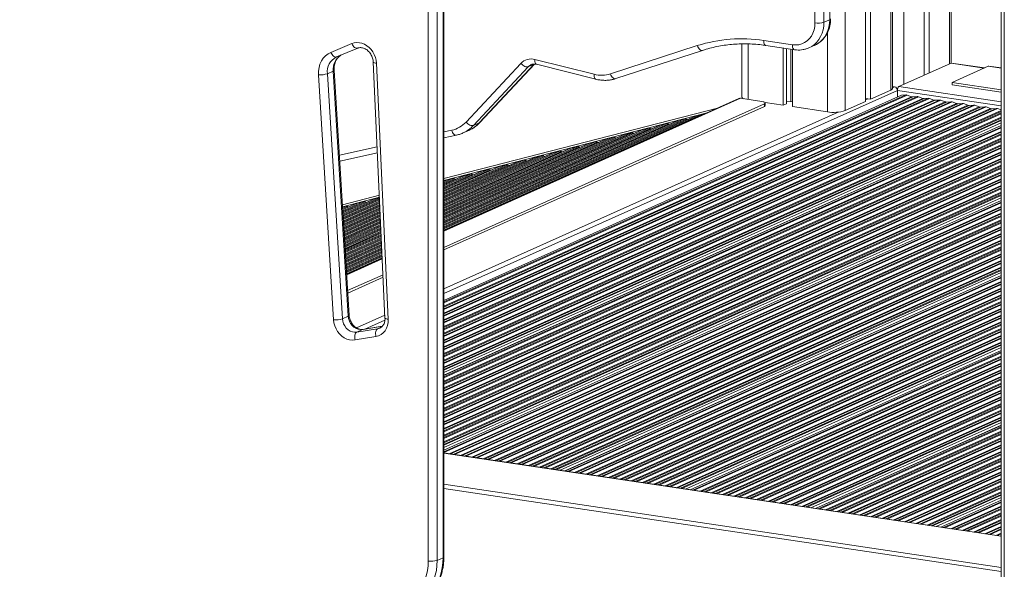
# Model space of a CAD drawing. Units: millimetres. Extents: x -5432 to 41499, y -6117 to 10713.
# Drawn here: x 20977 to 21732, y -4104 to -3683 of the extents above; entities that cross this region are included whole.
import ezdxf

# ---------------------------------------------------------------- set-up
doc = ezdxf.new("R2010")
doc.units = ezdxf.units.MM

msp = doc.modelspace()

# ---------------------------------------------------------------- linework, layer by layer
at = {"color": 8, "linetype": 'Continuous', "lineweight": 15}
for p, q in [((21587.14, -3440.48), (21587.14, -3685.22)), ((21593.97, -3684.74), (21593.97, -3443.02)), ((21598.47, -3444.56), (21598.47, -3682.73)), ((21610.3, -3448.48), (21610.3, -3752.46)), ((21645.3, -3458.05), (21645.3, -3736.77)), ((21655.3, -3460.24), (21655.3, -3732.28)), ((21690.3, -3466), (21690.3, -3716.59)), ((21596.64, -3692.89), (21596.64, -3753.4)), ((21536.02, -3701.31), (21536.02, -3743.91)), ((21691.55, -3716.03), (21716.83, -3719.81)), ((21719.82, -3718.47), (21729.8, -3719.96)), ((21302.63, -3892.8), (21650.3, -3736.94)), ((21646.64, -3734.87), (21648.14, -3734.2)), ((21650.3, -3736.94), (21729.8, -3748.82)), ((21651.55, -3733.96), (21729.8, -3745.66)), ((21656.72, -3740.43), (21302.63, -3899.16)), ((21657.74, -3740.58), (21302.63, -3899.77)), ((21653.6, -3740.66), (21302.63, -3897.99)), ((21665.38, -3741.72), (21302.63, -3904.34)), ((21661.05, -3741.81), (21302.63, -3902.49)), ((21666.4, -3741.87), (21302.63, -3904.95)), ((21662.07, -3741.96), (21302.63, -3903.1)), ((21530.06, -3743.01), (21302.63, -3844.97)), ((21674.04, -3743.01), (21302.63, -3909.51)), ((21669.71, -3743.11), (21302.63, -3907.66)), ((21675.06, -3743.17), (21302.63, -3910.12)), ((21670.73, -3743.26), (21302.63, -3908.27)), ((21682.7, -3744.31), (21302.63, -3914.69)), ((21678.37, -3744.4), (21302.63, -3912.84)), ((21683.72, -3744.46), (21302.63, -3915.3)), ((21625.8, -3744.21), (21627.64, -3743.39)), ((21679.39, -3744.55), (21302.63, -3913.45)), ((21691.36, -3745.6), (21302.63, -3919.87)), ((21687.03, -3745.69), (21302.63, -3918.02)), ((21692.38, -3745.75), (21302.63, -3920.48)), ((21688.05, -3745.85), (21302.63, -3918.63)), ((21700.02, -3746.9), (21302.63, -3925.04)), ((21695.69, -3746.99), (21302.63, -3923.19)), ((21701.04, -3747.05), (21302.63, -3925.65)), ((21696.71, -3747.14), (21302.63, -3923.8)), ((21708.68, -3748.19), (21302.63, -3930.22)), ((21704.35, -3748.28), (21302.63, -3928.37)), ((21709.7, -3748.34), (21302.63, -3930.83)), ((21705.37, -3748.43), (21302.63, -3928.98)), ((21717.34, -3749.48), (21302.63, -3935.4)), ((21713.01, -3749.58), (21302.63, -3933.55)), ((21718.36, -3749.64), (21302.63, -3936)), ((21714.03, -3749.73), (21302.63, -3934.16)), ((21512.36, -3750.56), (21302.63, -3804.59)), ((21726, -3750.78), (21302.63, -3940.57)), ((21721.67, -3750.87), (21302.63, -3938.72)), ((21727.02, -3750.93), (21302.63, -3941.18)), ((21722.69, -3751.02), (21302.63, -3939.33)), ((21729.8, -3752.4), (21302.63, -3943.9)), ((21729.8, -3753.01), (21302.63, -3944.51)), ((21302.63, -3889.09), (21604.83, -3753.61)), ((21302.63, -3806.12), (21504.36, -3754.14)), ((21729.8, -3754.25), (21302.63, -3945.75)), ((21729.8, -3754.86), (21302.63, -3946.36)), ((21500.75, -3755.27), (21302.63, -3844.08)), ((21495.69, -3756.57), (21302.63, -3843.11)), ((21729.8, -3757.58), (21302.63, -3949.08)), ((21729.8, -3758.19), (21302.63, -3949.68)), ((21487.08, -3758.79), (21302.63, -3841.47)), ((21488.4, -3759.05), (21302.63, -3842.32)), ((21729.8, -3759.43), (21302.63, -3950.92)), ((21729.8, -3760.04), (21302.63, -3951.53)), ((21482.01, -3760.09), (21302.63, -3840.51)), ((21473.4, -3762.31), (21302.63, -3838.87)), ((21474.72, -3762.57), (21302.63, -3839.72)), ((21468.34, -3763.61), (21302.63, -3837.9)), ((21729.8, -3763.95), (21302.63, -3955.45)), ((21729.8, -3765.12), (21302.63, -3956.62)), ((21729.8, -3765.73), (21302.63, -3957.23)), ((21459.73, -3765.83), (21302.63, -3836.26)), ((21461.05, -3766.09), (21302.63, -3837.11)), ((21454.67, -3767.14), (21302.63, -3835.29)), ((21308.61, -3767.51), (21302.63, -3768.84)), ((21729.8, -3768.45), (21302.63, -3959.95)), ((21729.8, -3769.06), (21302.63, -3960.55)), ((21446.06, -3769.36), (21302.63, -3833.65)), ((21447.38, -3769.61), (21302.63, -3834.5)), ((21729.8, -3770.3), (21302.63, -3961.8)), ((21441, -3770.66), (21302.63, -3832.69)), ((21729.8, -3770.91), (21302.63, -3962.4)), ((21432.39, -3772.88), (21302.63, -3831.05)), ((21433.71, -3773.14), (21302.63, -3831.9)), ((21729.8, -3773.63), (21302.63, -3965.12)), ((21427.33, -3774.18), (21302.63, -3830.08)), ((21729.8, -3774.23), (21302.63, -3965.73)), ((21251.42, -3780.19), (21222.46, -3786.61)), ((21729.8, -3775.48), (21302.63, -3966.97)), ((21729.8, -3776.08), (21302.63, -3967.58)), ((21418.72, -3776.4), (21302.63, -3828.44)), ((21420.04, -3776.66), (21302.63, -3829.29)), ((21413.66, -3777.7), (21302.63, -3827.47)), ((21729.8, -3778.8), (21302.63, -3970.3)), ((21729.8, -3779.41), (21302.63, -3970.91)), ((21405.05, -3779.92), (21302.63, -3825.83)), ((21406.36, -3780.18), (21302.63, -3826.68)), ((21729.8, -3780.65), (21302.63, -3972.15)), ((21399.98, -3781.23), (21302.63, -3824.87)), ((21729.8, -3781.26), (21302.63, -3972.76)), ((21391.37, -3783.45), (21302.63, -3823.23)), ((21392.69, -3783.7), (21302.63, -3824.08)), ((21729.8, -3783.98), (21302.63, -3975.47)), ((21729.8, -3784.59), (21302.63, -3976.08)), ((21386.31, -3784.75), (21302.63, -3822.26)), ((21729.8, -3785.83), (21302.63, -3977.32)), ((21729.8, -3786.44), (21302.63, -3977.93)), ((21377.7, -3786.97), (21302.63, -3820.62)), ((21379.02, -3787.23), (21302.63, -3821.47)), ((21372.64, -3788.27), (21302.63, -3819.66)), ((21729.8, -3789.15), (21302.63, -3980.65)), ((21729.8, -3789.76), (21302.63, -3981.26)), ((21364.03, -3790.49), (21302.63, -3818.01)), ((21365.35, -3790.75), (21302.63, -3818.86)), ((21729.8, -3791), (21302.63, -3982.5)), ((21729.8, -3791.61), (21302.63, -3983.11)), ((21358.97, -3791.79), (21302.63, -3817.05)), ((21350.36, -3794.01), (21302.63, -3815.41)), ((21351.68, -3794.27), (21302.63, -3816.26)), ((21729.8, -3794.33), (21302.63, -3985.83)), ((21729.8, -3794.94), (21302.63, -3986.44)), ((21345.3, -3795.32), (21302.63, -3814.44)), ((21729.8, -3796.18), (21302.63, -3987.68)), ((21729.8, -3796.79), (21302.63, -3988.29)), ((21336.69, -3797.53), (21302.63, -3812.8)), ((21338.01, -3797.79), (21302.63, -3813.65)), ((21331.62, -3798.84), (21302.63, -3811.84)), ((21729.8, -3799.51), (21302.63, -3991)), ((21729.8, -3800.12), (21302.63, -3991.61)), ((21323.01, -3801.06), (21302.63, -3810.19)), ((21324.33, -3801.31), (21302.63, -3811.04)), ((21729.8, -3801.36), (21302.63, -3992.85)), ((21729.8, -3801.97), (21302.63, -3993.46)), ((21317.95, -3802.36), (21302.63, -3809.23)), ((21309.34, -3804.58), (21302.63, -3807.59)), ((21729.8, -3804.68), (21302.63, -3996.18)), ((21310.66, -3804.84), (21302.63, -3808.44)), ((21729.8, -3805.29), (21302.63, -3996.79)), ((21304.28, -3805.88), (21302.63, -3806.62)), ((21729.8, -3806.53), (21302.63, -3998.03)), ((21729.8, -3807.14), (21302.63, -3998.64)), ((21729.8, -3809.86), (21302.63, -4001.36)), ((21729.8, -3810.47), (21302.63, -4001.97)), ((21729.8, -3811.71), (21302.63, -4003.21)), ((21729.8, -3812.32), (21302.63, -4003.82)), ((21253.13, -3817.35), (21224.79, -3824.65)), ((21224.89, -3826.15), (21253.2, -3818.85)), ((21249.59, -3819.97), (21225.18, -3830.92)), ((21253.22, -3819.31), (21225.24, -3831.86)), ((21729.8, -3815.04), (21302.63, -4006.53)), ((21729.8, -3815.65), (21302.63, -4007.14)), ((21729.8, -3816.89), (21302.63, -4008.38)), ((21729.8, -3817.5), (21302.63, -4008.99)), ((21227.31, -3825.71), (21224.92, -3826.78)), ((21228.63, -3825.97), (21224.97, -3827.61)), ((21235.92, -3823.5), (21225.02, -3828.38)), ((21240.98, -3822.19), (21225.08, -3829.32)), ((21242.3, -3822.45), (21225.13, -3830.15)), ((21253.26, -3820.14), (21225.29, -3832.68)), ((21253.29, -3820.92), (21225.33, -3833.45)), ((21253.34, -3821.87), (21225.39, -3834.39)), ((21253.38, -3822.7), (21225.44, -3835.22)), ((21253.41, -3823.47), (21225.49, -3835.99)), ((21253.45, -3824.42), (21225.55, -3836.93)), ((21253.49, -3825.25), (21225.6, -3837.76)), ((21253.53, -3826.03), (21225.64, -3838.53)), ((21253.57, -3826.97), (21225.7, -3839.47)), ((21729.8, -3821.41), (21302.63, -4012.91)), ((21729.8, -3822.58), (21302.63, -4014.08)), ((21729.8, -3823.19), (21302.63, -4014.69)), ((21729.8, -3825.91), (21306.76, -4015.55)), ((21729.8, -3826.52), (21307.77, -4015.71)), ((21253.61, -3827.81), (21225.75, -3840.29)), ((21253.65, -3828.58), (21225.8, -3841.07)), ((21253.69, -3829.53), (21225.86, -3842)), ((21253.73, -3830.36), (21225.91, -3842.83)), ((21253.76, -3831.14), (21225.95, -3843.6)), ((21253.81, -3832.08), (21226.01, -3844.54)), ((21253.85, -3832.91), (21226.06, -3845.37)), ((21253.88, -3833.69), (21226.11, -3846.14)), ((21253.93, -3834.63), (21226.17, -3847.08)), ((21729.8, -3827.76), (21309.85, -4016.02)), ((21729.8, -3828.37), (21310.87, -4016.17)), ((21729.8, -3831.08), (21315.42, -4016.85)), ((21729.8, -3831.69), (21316.43, -4017)), ((21729.8, -3832.93), (21318.51, -4017.31)), ((21729.8, -3833.54), (21319.53, -4017.46)), ((21253.96, -3835.47), (21226.22, -3847.91)), ((21254, -3836.24), (21226.27, -3848.68)), ((21254.04, -3837.19), (21226.32, -3849.62)), ((21254.08, -3838.02), (21226.37, -3850.44)), ((21254.12, -3838.8), (21226.42, -3851.21)), ((21254.16, -3839.74), (21226.48, -3852.15)), ((21254.2, -3840.58), (21226.53, -3852.98)), ((21254.23, -3841.35), (21226.58, -3853.75)), ((21254.28, -3842.3), (21226.63, -3854.69)), ((21729.8, -3836.26), (21324.08, -4018.14)), ((21729.8, -3836.87), (21325.1, -4018.29)), ((21729.8, -3838.11), (21327.17, -4018.61)), ((21729.8, -3838.72), (21328.19, -4018.76)), ((21729.8, -3841.44), (21332.74, -4019.44)), ((21729.8, -3842.05), (21333.76, -4019.59)), ((21254.32, -3843.13), (21226.68, -3855.52)), ((21254.35, -3843.9), (21226.73, -3856.29)), ((21254.4, -3844.85), (21226.79, -3857.23)), ((21254.43, -3845.68), (21226.84, -3858.05)), ((21254.47, -3846.46), (21226.89, -3858.82)), ((21254.51, -3847.4), (21226.94, -3859.76)), ((21254.55, -3848.24), (21227, -3860.59)), ((21254.59, -3849.01), (21227.04, -3861.36)), ((21254.63, -3849.96), (21227.1, -3862.3)), ((21729.8, -3843.29), (21335.83, -4019.9)), ((21729.8, -3843.89), (21336.85, -4020.05)), ((21729.8, -3846.61), (21341.4, -4020.73)), ((21729.8, -3847.22), (21342.42, -4020.88)), ((21729.8, -3848.46), (21344.49, -4021.19)), ((21729.8, -3849.07), (21345.51, -4021.35)), ((21254.67, -3850.79), (21227.15, -3863.13)), ((21254.7, -3851.57), (21227.2, -3863.9)), ((21254.75, -3852.51), (21227.26, -3864.84)), ((21254.79, -3853.34), (21227.31, -3865.66)), ((21254.82, -3854.12), (21227.35, -3866.43)), ((21254.87, -3855.07), (21227.41, -3867.37)), ((21254.9, -3855.9), (21227.46, -3868.2)), ((21254.94, -3856.67), (21227.51, -3868.97)), ((21254.98, -3857.62), (21227.57, -3869.91)), ((21729.8, -3851.79), (21350.06, -4022.02)), ((21729.8, -3852.4), (21351.08, -4022.18)), ((21729.8, -3853.64), (21353.15, -4022.49)), ((21729.8, -3854.25), (21354.17, -4022.64)), ((21729.8, -3856.97), (21358.72, -4023.32)), ((21729.8, -3857.57), (21359.74, -4023.47)), ((21255.02, -3858.45), (21227.62, -3870.74)), ((21255.06, -3859.23), (21227.66, -3871.51)), ((21255.1, -3860.17), (21227.72, -3872.45)), ((21255.14, -3861.01), (21227.77, -3873.27)), ((21255.17, -3861.78), (21227.82, -3874.05)), ((21255.22, -3862.73), (21227.88, -3874.98)), ((21255.26, -3863.56), (21227.93, -3875.81)), ((21255.29, -3864.34), (21227.98, -3876.58)), ((21729.8, -3858.81), (21361.81, -4023.78)), ((21729.8, -3859.42), (21362.83, -4023.93)), ((21729.8, -3862.14), (21367.38, -4024.61)), ((21729.8, -3862.75), (21368.4, -4024.77)), ((21729.8, -3863.99), (21370.47, -4025.08)), ((21729.8, -3864.6), (21371.49, -4025.23)), ((21255.34, -3865.28), (21228.03, -3877.52)), ((21255.38, -3866.15), (21228.09, -3878.39)), ((21729.8, -3867.32), (21376.04, -4025.91)), ((21729.8, -3867.93), (21377.06, -4026.06)), ((21729.8, -3869.17), (21379.13, -4026.37)), ((21729.8, -3869.78), (21380.15, -4026.52)), ((21729.8, -3872.49), (21384.7, -4027.2)), ((21729.8, -3873.1), (21385.72, -4027.35)), ((21729.8, -3874.34), (21387.79, -4027.66)), ((21729.8, -3874.95), (21388.81, -4027.82)), ((21729.8, -3878.87), (21395.36, -4028.79)), ((21729.8, -3880.04), (21397.32, -4029.09)), ((21729.8, -3880.65), (21398.34, -4029.24)), ((21729.8, -3883.36), (21402.88, -4029.92)), ((21729.8, -3883.97), (21403.9, -4030.07)), ((21729.8, -3885.21), (21405.98, -4030.38)), ((21729.8, -3885.82), (21407, -4030.53)), ((21729.8, -3888.54), (21411.54, -4031.21)), ((21729.8, -3889.15), (21412.56, -4031.37)), ((21729.8, -3890.39), (21414.64, -4031.68)), ((21729.8, -3891), (21415.66, -4031.83)), ((21729.8, -3893.72), (21420.2, -4032.51)), ((21729.8, -3894.33), (21421.22, -4032.66)), ((21729.8, -3895.57), (21423.3, -4032.97)), ((21729.8, -3896.18), (21424.32, -4033.12)), ((21729.8, -3898.89), (21428.87, -4033.8)), ((21729.8, -3899.5), (21429.88, -4033.95)), ((21729.8, -3900.74), (21431.96, -4034.26)), ((21729.8, -3901.35), (21432.98, -4034.42)), ((21235.7, -3919.09), (21257.37, -3909.38)), ((21729.8, -3904.07), (21437.53, -4035.1)), ((21729.8, -3904.68), (21438.54, -4035.25)), ((21729.8, -3905.92), (21440.62, -4035.56)), ((21729.8, -3906.53), (21441.64, -4035.71)), ((21729.8, -3909.25), (21446.19, -4036.39)), ((21729.8, -3909.86), (21447.2, -4036.54)), ((21255.39, -3917.84), (21240.3, -3920.32)), ((21241.94, -3920), (21257.39, -3913.08)), ((21729.8, -3911.1), (21449.28, -4036.85)), ((21729.8, -3911.71), (21450.3, -4037)), ((21729.8, -3914.42), (21454.85, -4037.68)), ((21729.8, -3915.03), (21455.86, -4037.84)), ((21729.8, -3916.27), (21457.94, -4038.15)), ((21729.8, -3916.88), (21458.96, -4038.3)), ((21240.66, -3920.21), (21240.3, -3920.32)), ((21251.83, -3919.71), (21254.9, -3918.33)), ((21729.8, -3919.6), (21463.51, -4038.98)), ((21729.8, -3920.21), (21464.53, -4039.13)), ((21729.8, -3921.45), (21466.6, -4039.44)), ((21729.8, -3922.06), (21467.62, -4039.59)), ((21729.8, -3924.78), (21472.17, -4040.27)), ((21729.8, -3925.38), (21473.19, -4040.42)), ((21729.8, -3926.63), (21475.26, -4040.73)), ((21729.8, -3927.23), (21476.28, -4040.89)), ((21729.8, -3929.95), (21480.83, -4041.57)), ((21729.8, -3930.56), (21481.85, -4041.72)), ((21729.8, -3931.8), (21483.92, -4042.03)), ((21729.8, -3932.41), (21484.94, -4042.18)), ((21729.8, -3936.33), (21491.49, -4043.16)), ((21729.8, -3937.5), (21493.45, -4043.45)), ((21729.8, -3938.1), (21494.47, -4043.6)), ((21729.8, -3940.82), (21499.01, -4044.28)), ((21729.8, -3941.43), (21500.03, -4044.44)), ((21729.8, -3942.67), (21502.11, -4044.75)), ((21729.8, -3943.28), (21503.13, -4044.9)), ((21729.8, -3946), (21507.67, -4045.58)), ((21729.8, -3946.61), (21508.69, -4045.73)), ((21729.8, -3947.85), (21510.77, -4046.04)), ((21729.8, -3948.46), (21511.79, -4046.19)), ((21729.8, -3951.18), (21516.33, -4046.87)), ((21729.8, -3951.78), (21517.35, -4047.02)), ((21729.8, -3953.02), (21519.43, -4047.33)), ((21729.8, -3953.63), (21520.45, -4047.49)), ((21729.8, -3956.35), (21524.99, -4048.17)), ((21729.8, -3956.96), (21526.01, -4048.32)), ((21729.8, -3958.2), (21528.09, -4048.63)), ((21729.8, -3958.81), (21529.11, -4048.78)), ((21729.8, -3961.53), (21533.65, -4049.46)), ((21729.8, -3962.14), (21534.67, -4049.61)), ((21729.8, -3963.38), (21536.75, -4049.92)), ((21729.8, -3963.99), (21537.77, -4050.07)), ((21729.8, -3966.7), (21542.31, -4050.75)), ((21729.8, -3967.31), (21543.33, -4050.91)), ((21729.8, -3968.55), (21545.41, -4051.22)), ((21729.8, -3969.16), (21546.43, -4051.37)), ((21729.8, -3971.88), (21550.97, -4052.05)), ((21729.8, -3972.49), (21551.99, -4052.2)), ((21729.8, -3973.73), (21554.07, -4052.51)), ((21729.8, -3974.34), (21555.09, -4052.66)), ((21729.8, -3977.06), (21559.63, -4053.34)), ((21729.8, -3977.67), (21560.65, -4053.49)), ((21729.8, -3978.91), (21562.73, -4053.8)), ((21729.8, -3979.52), (21563.75, -4053.96)), ((21729.8, -3982.23), (21568.3, -4054.64)), ((21729.8, -3982.84), (21569.31, -4054.79)), ((21729.8, -3984.08), (21571.39, -4055.1)), ((21729.8, -3984.69), (21572.41, -4055.25)), ((21729.8, -3987.41), (21576.96, -4055.93)), ((21729.8, -3988.02), (21577.97, -4056.08)), ((21729.8, -3989.26), (21580.05, -4056.39)), ((21729.8, -3989.87), (21581.07, -4056.54)), ((21729.8, -3993.78), (21587.62, -4057.52)), ((21729.8, -3994.95), (21589.58, -4057.82)), ((21729.8, -3995.56), (21590.6, -4057.97)), ((21729.8, -3998.28), (21595.14, -4058.65)), ((21729.8, -3998.89), (21596.16, -4058.8)), ((21729.8, -4000.13), (21598.24, -4059.11)), ((21729.8, -4000.74), (21599.26, -4059.26)), ((21729.8, -4003.46), (21603.8, -4059.94)), ((21729.8, -4004.07), (21604.82, -4060.09)), ((21729.8, -4005.31), (21606.9, -4060.4)), ((21729.8, -4005.92), (21607.92, -4060.56)), ((21729.8, -4008.63), (21612.46, -4061.24)), ((21729.8, -4078.88), (21302.63, -4015.05)), ((21729.8, -4009.24), (21613.48, -4061.39)), ((21729.8, -4010.48), (21615.56, -4061.7)), ((21729.8, -4011.09), (21616.58, -4061.85)), ((21729.8, -4013.81), (21621.12, -4062.53)), ((21729.8, -4014.42), (21622.14, -4062.68)), ((21729.8, -4015.66), (21624.22, -4062.99)), ((21729.8, -4016.27), (21625.24, -4063.14)), ((21729.8, -4018.99), (21629.78, -4063.82)), ((21729.8, -4019.6), (21630.8, -4063.98)), ((21729.8, -4020.84), (21632.88, -4064.29)), ((21729.8, -4021.44), (21633.9, -4064.44)), ((21729.8, -4024.16), (21638.44, -4065.12)), ((21729.8, -4024.77), (21639.46, -4065.27)), ((21729.8, -4026.01), (21641.54, -4065.58)), ((21729.8, -4026.62), (21642.56, -4065.73)), ((21729.8, -4029.34), (21647.1, -4066.41)), ((21729.8, -4029.95), (21648.12, -4066.56)), ((21729.8, -4031.19), (21650.2, -4066.87)), ((21729.8, -4031.8), (21651.22, -4067.03)), ((21729.8, -4034.52), (21655.76, -4067.71)), ((21729.8, -4035.12), (21656.78, -4067.86)), ((21729.8, -4036.36), (21658.86, -4068.17)), ((21729.8, -4036.97), (21659.88, -4068.32)), ((21729.8, -4102.79), (21302.63, -4038.96)), ((21729.8, -4105.95), (21302.63, -4042.12)), ((21729.8, -4039.69), (21664.42, -4069)), ((21729.8, -4040.3), (21665.44, -4069.15)), ((21729.8, -4041.54), (21667.52, -4069.46)), ((21729.8, -4042.15), (21668.54, -4069.62)), ((21729.8, -4044.87), (21673.08, -4070.29)), ((21729.8, -4045.48), (21674.1, -4070.45)), ((21729.8, -4046.72), (21676.18, -4070.76)), ((21729.8, -4047.33), (21677.2, -4070.91)), ((21729.8, -4051.24), (21683.75, -4071.89)), ((21729.8, -4052.41), (21685.7, -4072.18)), ((21729.8, -4053.02), (21686.72, -4072.33)), ((21729.8, -4055.74), (21691.27, -4073.01)), ((21729.8, -4056.35), (21692.29, -4073.16)), ((21729.8, -4057.59), (21694.37, -4073.47)), ((21729.8, -4058.2), (21695.38, -4073.63)), ((21729.8, -4060.91), (21699.93, -4074.31)), ((21729.8, -4061.52), (21700.95, -4074.46)), ((21729.8, -4062.76), (21703.03, -4074.77)), ((21729.8, -4063.37), (21704.04, -4074.92)), ((21729.8, -4066.09), (21708.59, -4075.6)), ((21729.8, -4066.7), (21709.61, -4075.75)), ((21729.8, -4067.94), (21711.69, -4076.06)), ((21729.8, -4068.55), (21712.7, -4076.22)), ((21729.8, -4071.27), (21717.25, -4076.89)), ((21729.8, -4071.88), (21718.27, -4077.05)), ((21729.8, -4073.12), (21720.35, -4077.36)), ((21729.8, -4073.73), (21721.36, -4077.51)), ((21729.8, -4076.44), (21725.91, -4078.19)), ((21729.8, -4077.05), (21726.93, -4078.34)), ((21729.8, -4078.29), (21729.01, -4078.65))]:
    msp.add_line(p, q, dxfattribs=at)
at = {"color": 7, "linetype": 'Continuous', "lineweight": 15}
for p, q in [((21625.8, -3453.11), (21625.8, -3745.51)), ((21629.8, -3454.19), (21629.8, -3743.71)), ((21646.64, -3735.47), (21646.64, -3458.36)), ((21670.8, -3463.17), (21670.8, -3725.33)), ((21674.8, -3463.82), (21674.8, -3723.54)), ((21290.63, -4097.84), (21290.63, -3468.73)), ((21297.46, -3468.25), (21297.46, -4097.36)), ((21301.96, -4095.35), (21301.96, -3466.24)), ((21302.63, -4094.7), (21302.63, -3465.59)), ((21691.64, -3716), (21691.64, -3466.17)), ((21729.8, -3510.96), (21729.8, -4165.32)), ((21732.3, -3512.08), (21732.3, -4166.44)), ((21593.97, -3684.74), (21598.47, -3682.73)), ((21569.82, -3701.95), (21547.82, -3698.66)), ((21215.93, -3707.79), (21232.07, -3701.07)), ((21236.53, -3704.55), (21220.39, -3711.27)), ((21496.92, -3702.64), (21430.36, -3724.3)), ((21434.4, -3727.94), (21500.97, -3706.27)), ((21531.02, -3701.28), (21531.02, -3742.1)), ((21549.58, -3702.48), (21571.58, -3705.77)), ((21562.87, -3704.47), (21562.87, -3748.36)), ((21565.18, -3704.82), (21565.18, -3747.32)), ((21568.75, -3705.35), (21568.75, -3745.46)), ((21569.8, -3705.5), (21569.8, -3749.39)), ((21582.55, -3704.32), (21587.05, -3702.3)), ((21220.39, -3711.27), (21220.13, -3711.38)), ((21417.8, -3724.62), (21372.4, -3713.19)), ((21229.99, -3909.43), (21218.47, -3721.49)), ((21248.43, -3715.18), (21257.46, -3911.48)), ((21250.92, -3716.07), (21259.96, -3912.37)), ((21361.63, -3716.23), (21319.57, -3761.22)), ((21325.27, -3763.83), (21367.32, -3718.84)), ((21371.82, -3716.83), (21329.77, -3761.82)), ((21330.22, -3761.49), (21372.07, -3716.73)), ((21367.32, -3718.84), (21371.82, -3716.83)), ((21373.68, -3716.92), (21419.08, -3728.35)), ((21651.55, -3733.96), (21691.55, -3716.03)), ((21717.02, -3719.72), (21691.92, -3715.97)), ((21719.82, -3718.47), (21692.32, -3730.8)), ((21729.8, -3719.74), (21720.55, -3718.36)), ((21218, -3912.87), (21206.48, -3724.94)), ((21213.3, -3724.13), (21217.8, -3722.11)), ((21213.3, -3724.13), (21224.82, -3912.06)), ((21229.32, -3910.05), (21217.8, -3722.11)), ((21629.8, -3743.71), (21645.3, -3736.77)), ((21648.14, -3734.2), (21646.64, -3733.98)), ((21650.3, -3742.09), (21650.3, -3736.94)), ((21692.32, -3730.8), (21729.8, -3736.4)), ((21692.32, -3730.8), (21692.32, -3732.73)), ((21692.32, -3732.73), (21729.8, -3738.33)), ((21653.36, -3740.72), (21302.63, -3897.94)), ((21528.83, -3743.18), (21302.63, -3844.58)), ((21530.06, -3743.01), (21546.51, -3745.47)), ((21625.8, -3743.12), (21629.8, -3743.71)), ((21653.6, -3740.66), (21656.72, -3740.43)), ((21657.74, -3740.58), (21661.05, -3741.81)), ((21662.07, -3741.96), (21665.38, -3741.72)), ((21666.4, -3741.87), (21669.71, -3743.11)), ((21670.73, -3743.26), (21674.04, -3743.01)), ((21675.06, -3743.17), (21678.37, -3744.4)), ((21679.39, -3744.55), (21682.7, -3744.31)), ((21683.72, -3744.46), (21687.03, -3745.69)), ((21548.34, -3747.24), (21302.63, -3857.39)), ((21548.34, -3749.17), (21302.63, -3859.32)), ((21512.41, -3750.54), (21302.63, -3804.58)), ((21548.34, -3749.17), (21548.34, -3747.24)), ((21548.84, -3746.26), (21562.87, -3748.36)), ((21549.01, -3748.53), (21549.01, -3746.59)), ((21562.87, -3748.36), (21565.18, -3747.32)), ((21565.18, -3745.71), (21568.75, -3745.46)), ((21568.75, -3745.46), (21569.8, -3745.62)), ((21569.8, -3749.39), (21596.64, -3753.4)), ((21610.3, -3752.46), (21625.8, -3745.51)), ((21688.05, -3745.85), (21691.36, -3745.6)), ((21692.38, -3745.75), (21695.69, -3746.99)), ((21696.71, -3747.14), (21700.02, -3746.9)), ((21701.04, -3747.05), (21704.35, -3748.28)), ((21705.37, -3748.43), (21708.68, -3748.19)), ((21709.7, -3748.34), (21713.01, -3749.58)), ((21714.03, -3749.73), (21717.34, -3749.48)), ((21718.36, -3749.64), (21721.67, -3750.87)), ((21722.69, -3751.02), (21726, -3750.78)), ((21727.02, -3750.93), (21729.8, -3751.97)), ((21495.46, -3756.65), (21302.63, -3843.09)), ((21482.01, -3760.09), (21487.08, -3758.79)), ((21488.4, -3759.05), (21489.17, -3759.47)), ((21495.69, -3756.57), (21500.75, -3755.27)), ((21481.79, -3760.17), (21302.63, -3840.49)), ((21729.8, -3761.75), (21302.63, -3953.25)), ((21468.12, -3763.69), (21302.63, -3837.88)), ((21729.8, -3763.9), (21302.63, -3955.4)), ((21325.27, -3763.83), (21329.77, -3761.82)), ((21454.67, -3767.14), (21459.73, -3765.83)), ((21461.05, -3766.09), (21461.82, -3766.52)), ((21468.34, -3763.61), (21473.4, -3762.31)), ((21474.72, -3762.57), (21475.49, -3762.99)), ((21454.45, -3767.22), (21302.63, -3835.27)), ((21440.77, -3770.74), (21302.63, -3832.67)), ((21302.63, -3773.39), (21312.19, -3771.27)), ((21427.1, -3774.26), (21302.63, -3830.06)), ((21317.22, -3769.61), (21321.72, -3767.59)), ((21317.22, -3769.61), (21317.45, -3769.5)), ((21427.33, -3774.18), (21432.39, -3772.88)), ((21433.71, -3773.14), (21434.48, -3773.56)), ((21441, -3770.66), (21446.06, -3769.36)), ((21447.38, -3769.61), (21448.15, -3770.04)), ((21413.43, -3777.78), (21302.63, -3827.45)), ((21399.76, -3781.31), (21302.63, -3824.85)), ((21399.98, -3781.23), (21405.05, -3779.92)), ((21406.36, -3780.18), (21407.13, -3780.61)), ((21413.66, -3777.7), (21418.72, -3776.4)), ((21420.04, -3776.66), (21420.81, -3777.08)), ((21222.74, -3791.11), (21251.63, -3784.7)), ((21386.09, -3784.83), (21302.63, -3822.24)), ((21372.41, -3788.35), (21302.63, -3819.63)), ((21372.64, -3788.27), (21377.7, -3786.97)), ((21379.02, -3787.23), (21379.79, -3787.65)), ((21386.31, -3784.75), (21391.37, -3783.45)), ((21392.69, -3783.7), (21393.46, -3784.13)), ((21358.74, -3791.87), (21302.63, -3817.03)), ((21345.07, -3795.39), (21302.63, -3814.42)), ((21345.3, -3795.32), (21350.36, -3794.01)), ((21351.68, -3794.27), (21352.45, -3794.7)), ((21358.97, -3791.79), (21364.03, -3790.49)), ((21365.35, -3790.75), (21366.12, -3791.17)), ((21331.4, -3798.92), (21302.63, -3811.81)), ((21317.73, -3802.44), (21302.63, -3809.21)), ((21304.28, -3805.88), (21309.34, -3804.58)), ((21310.66, -3804.84), (21311.43, -3805.26)), ((21317.95, -3802.36), (21323.01, -3801.06)), ((21324.33, -3801.31), (21325.1, -3801.74)), ((21331.62, -3798.84), (21336.69, -3797.53)), ((21338.01, -3797.79), (21338.77, -3798.22)), ((21304.06, -3805.96), (21302.63, -3806.6)), ((21253.13, -3817.34), (21224.79, -3824.64)), ((21249.59, -3819.97), (21253.21, -3819.04)), ((21729.8, -3819.21), (21302.63, -4010.71)), ((21224.9, -3826.34), (21227.31, -3825.71)), ((21235.7, -3823.57), (21225.02, -3828.36)), ((21249.37, -3820.05), (21225.18, -3830.9)), ((21253.29, -3820.9), (21225.33, -3833.43)), ((21253.41, -3823.45), (21225.49, -3835.97)), ((21253.53, -3826.01), (21225.64, -3838.51)), ((21228.63, -3825.97), (21229.4, -3826.4)), ((21235.92, -3823.5), (21240.98, -3822.19)), ((21242.3, -3822.45), (21243.07, -3822.87)), ((21729.8, -3821.36), (21302.63, -4012.86)), ((21253.65, -3828.56), (21225.8, -3841.04)), ((21253.76, -3831.11), (21225.95, -3843.58)), ((21253.88, -3833.67), (21226.11, -3846.12)), ((21254, -3836.22), (21226.26, -3848.65)), ((21254.12, -3838.78), (21226.42, -3851.19)), ((21254.23, -3841.33), (21226.58, -3853.73)), ((21254.35, -3843.88), (21226.73, -3856.27)), ((21254.47, -3846.44), (21226.89, -3858.8)), ((21254.59, -3848.99), (21227.04, -3861.34)), ((21254.7, -3851.54), (21227.2, -3863.88)), ((21254.82, -3854.1), (21227.35, -3866.41)), ((21254.94, -3856.65), (21227.51, -3868.95)), ((21255.06, -3859.21), (21227.66, -3871.49)), ((21255.17, -3861.76), (21227.82, -3874.02)), ((21255.29, -3864.31), (21227.97, -3876.56)), ((21255.36, -3865.77), (21228.06, -3878.01)), ((21255.94, -3878.32), (21228.83, -3890.48)), ((21256.02, -3880.22), (21228.94, -3892.36)), ((21729.8, -3876.67), (21391.68, -4028.24)), ((21729.8, -3878.82), (21395.28, -4028.78)), ((21224.82, -3912.06), (21229.32, -3910.05)), ((21255.45, -3917.78), (21240.66, -3920.21)), ((21250.5, -3925.65), (21234.47, -3928.29)), ((21235.8, -3922.34), (21251.83, -3919.71)), ((21235.8, -3922.34), (21240.3, -3920.32)), ((21729.8, -3934.13), (21487.81, -4042.61)), ((21729.8, -3936.28), (21491.41, -4043.15)), ((21729.8, -3991.58), (21583.94, -4056.97)), ((21729.8, -3993.74), (21587.54, -4057.51)), ((21729.8, -4078.77), (21302.63, -4014.94)), ((21729.8, -4049.04), (21680.07, -4071.34)), ((21729.8, -4051.19), (21683.67, -4071.88)), ((21297.46, -4097.36), (21301.96, -4095.35))]:
    msp.add_line(p, q, dxfattribs=at)
at = {"color": 8, "linetype": 'Continuous', "lineweight": 15, "flags": 128}
for points in [[(21598.47, -3682.73), (21598.32, -3685.61), (21597.84, -3688.41), (21597.07, -3691.08), (21595.99, -3693.58), (21594.64, -3695.87), (21593.03, -3697.93), (21591.18, -3699.71), (21589.12, -3701.2), (21587.05, -3702.3)], [(21582.45, -3704.37), (21584.62, -3703.22), (21586.68, -3701.73), (21588.53, -3699.94), (21590.14, -3697.89), (21591.49, -3695.59), (21592.57, -3693.1), (21593.34, -3690.43), (21593.82, -3687.63), (21593.97, -3684.74)], [(21549.58, -3702.48), (21549.36, -3702.43), (21548.93, -3702.18), (21548.55, -3701.75), (21548.24, -3701.15), (21548.01, -3700.42), (21547.86, -3699.58), (21547.82, -3698.66)], [(21500.97, -3706.27), (21500.6, -3706.34), (21500.03, -3706.28), (21499.44, -3706.04), (21498.85, -3705.63), (21498.28, -3705.06), (21497.76, -3704.35), (21497.3, -3703.53), (21496.92, -3702.64)], [(21571.58, -3705.77), (21571.37, -3705.72), (21570.93, -3705.46), (21570.56, -3705.03), (21570.24, -3704.44), (21570.01, -3703.71), (21569.87, -3702.87), (21569.82, -3701.95)], [(21373.68, -3716.92), (21373.58, -3716.89), (21373.18, -3716.64), (21372.85, -3716.22), (21372.6, -3715.64), (21372.44, -3714.92), (21372.37, -3714.09), (21372.4, -3713.19)], [(21248.43, -3715.18), (21248.44, -3715.24), (21248.6, -3715.46), (21248.94, -3715.66), (21249.46, -3715.83), (21250.12, -3715.97), (21250.92, -3716.07)], [(21419.08, -3728.35), (21418.98, -3728.32), (21418.58, -3728.08), (21418.25, -3727.65), (21418, -3727.07), (21417.84, -3726.36), (21417.77, -3725.53), (21417.8, -3724.62)], [(21434.4, -3727.94), (21434.03, -3728.01), (21433.47, -3727.95), (21432.88, -3727.71), (21432.29, -3727.3), (21431.72, -3726.73), (21431.2, -3726.02), (21430.74, -3725.2), (21430.36, -3724.3)], [(21330.22, -3761.49), (21330.19, -3761.53), (21329.77, -3761.82)], [(21312.19, -3771.27), (21311.96, -3771.31), (21311.41, -3771.24), (21310.85, -3771), (21310.3, -3770.57), (21309.79, -3769.98), (21309.32, -3769.26), (21308.92, -3768.43), (21308.61, -3767.51)], [(21257.46, -3911.48), (21257.47, -3911.54), (21257.63, -3911.76), (21257.98, -3911.96), (21258.49, -3912.13), (21259.16, -3912.27), (21259.96, -3912.37)], [(21251.83, -3919.71), (21253.19, -3919.34), (21253.55, -3919.19)], [(21297.46, -4097.36), (21297.3, -4101.26), (21296.83, -4105.07), (21296.04, -4108.78), (21294.95, -4112.34), (21293.56, -4115.74), (21291.89, -4118.94), (21289.94, -4121.91), (21287.74, -4124.64), (21285.3, -4127.1), (21282.64, -4129.27), (21279.78, -4131.13), (21277.11, -4132.51)], [(21282.02, -4130.3), (21284.28, -4129.11), (21287.14, -4127.25), (21289.8, -4125.08), (21292.24, -4122.62), (21294.44, -4119.89), (21296.39, -4116.92), (21298.06, -4113.72), (21299.45, -4110.33), (21300.54, -4106.76), (21301.33, -4103.06), (21301.8, -4099.24), (21301.96, -4095.35)]]:
    msp.add_lwpolyline(points, dxfattribs=at)
at = {"color": 7, "linetype": 'Continuous', "lineweight": 15, "flags": 128}
for points in [[(21587.14, -3685.22), (21586.97, -3687.94), (21586.44, -3690.55), (21585.58, -3693.01), (21584.39, -3695.25), (21582.91, -3697.24), (21581.17, -3698.92), (21579.19, -3700.28), (21577.02, -3701.28), (21574.7, -3701.89), (21572.29, -3702.12), (21569.82, -3701.95)], [(21232.07, -3701.07), (21233.91, -3700.5), (21235.84, -3700.26), (21237.81, -3700.37), (21239.79, -3700.81), (21241.73, -3701.58), (21243.58, -3702.66), (21245.3, -3704.03), (21246.84, -3705.65), (21248.18, -3707.48), (21249.28, -3709.49), (21250.12, -3711.62), (21250.67, -3713.83), (21250.92, -3716.07)], [(21236.53, -3704.55), (21236.01, -3704.68), (21235.43, -3704.63), (21234.81, -3704.4), (21234.19, -3704), (21233.58, -3703.44), (21233.01, -3702.75), (21232.5, -3701.95), (21232.07, -3701.07)], [(21206.48, -3724.94), (21206.49, -3722.11), (21206.87, -3719.38), (21207.61, -3716.79), (21208.7, -3714.4), (21210.11, -3712.26), (21211.81, -3710.42), (21213.76, -3708.92), (21215.93, -3707.79)], [(21220.39, -3711.27), (21219.86, -3711.4), (21219.28, -3711.35), (21218.67, -3711.11), (21218.05, -3710.71), (21217.44, -3710.15), (21216.87, -3709.46), (21216.36, -3708.66), (21215.93, -3707.79)], [(21367.32, -3718.84), (21366.78, -3718.99), (21366.12, -3718.99), (21365.4, -3718.84), (21364.62, -3718.54), (21363.83, -3718.12), (21363.04, -3717.57), (21362.3, -3716.94), (21361.63, -3716.23)], [(21691.55, -3716.03), (21691.8, -3715.97), (21691.92, -3715.97)], [(21720.55, -3718.36), (21720.3, -3718.35), (21719.82, -3718.47)], [(21653.36, -3740.72), (21653.46, -3740.68), (21653.6, -3740.66)], [(21548.34, -3747.24), (21548.75, -3747.01), (21548.97, -3746.76), (21549, -3746.51), (21548.84, -3746.26), (21548.5, -3746.02), (21547.98, -3745.81), (21547.31, -3745.62), (21546.51, -3745.47)], [(21495.46, -3756.65), (21495.53, -3756.62), (21495.69, -3756.57)], [(21325.27, -3763.83), (21324.72, -3763.98), (21324.07, -3763.98), (21323.34, -3763.83), (21322.56, -3763.53), (21321.77, -3763.1), (21320.98, -3762.56), (21320.24, -3761.92), (21319.57, -3761.22)], [(21468.12, -3763.69), (21468.19, -3763.66), (21468.34, -3763.61)], [(21481.79, -3760.17), (21481.86, -3760.14), (21482.01, -3760.09)], [(21427.1, -3774.26), (21427.17, -3774.23), (21427.33, -3774.18)], [(21440.77, -3770.74), (21440.84, -3770.71), (21441, -3770.66)], [(21454.45, -3767.22), (21454.51, -3767.19), (21454.67, -3767.14)], [(21399.76, -3781.31), (21399.83, -3781.28), (21399.98, -3781.23)], [(21413.43, -3777.78), (21413.5, -3777.75), (21413.66, -3777.7)], [(21372.41, -3788.35), (21372.48, -3788.32), (21372.64, -3788.27)], [(21386.09, -3784.83), (21386.16, -3784.8), (21386.31, -3784.75)], [(21345.07, -3795.39), (21345.14, -3795.37), (21345.3, -3795.32)], [(21358.74, -3791.87), (21358.81, -3791.84), (21358.97, -3791.79)], [(21317.73, -3802.44), (21317.8, -3802.41), (21317.95, -3802.36)], [(21331.4, -3798.92), (21331.47, -3798.89), (21331.62, -3798.84)], [(21304.06, -3805.96), (21304.12, -3805.93), (21304.28, -3805.88)], [(21249.37, -3820.05), (21249.44, -3820.02), (21249.59, -3819.97)], [(21235.7, -3823.57), (21235.76, -3823.55), (21235.92, -3823.5)], [(21240.3, -3920.32), (21238.62, -3920.4), (21236.92, -3920.11), (21235.25, -3919.45), (21233.69, -3918.44), (21232.29, -3917.14), (21231.12, -3915.58), (21230.21, -3913.84), (21229.6, -3911.97), (21229.32, -3910.05)], [(21234.47, -3928.29), (21232.42, -3928.43), (21230.32, -3928.19), (21228.25, -3927.58), (21226.24, -3926.61), (21224.35, -3925.3), (21222.64, -3923.7), (21221.15, -3921.84), (21219.9, -3919.77), (21218.95, -3917.55), (21218.31, -3915.23), (21218, -3912.87)], [(21224.82, -3912.06), (21225.1, -3913.98), (21225.71, -3915.85), (21226.62, -3917.6), (21227.79, -3919.15), (21229.19, -3920.46), (21230.75, -3921.46), (21232.42, -3922.13), (21234.12, -3922.42), (21235.8, -3922.34)], [(21259.96, -3912.37), (21259.89, -3914.8), (21259.45, -3917.12), (21258.66, -3919.28), (21257.54, -3921.2), (21256.12, -3922.85), (21254.44, -3924.16), (21252.55, -3925.1), (21250.5, -3925.65)], [(21234.47, -3928.29), (21234.29, -3927.32), (21234.22, -3926.35), (21234.24, -3925.42), (21234.38, -3924.55), (21234.61, -3923.78), (21234.93, -3923.14), (21235.34, -3922.65), (21235.8, -3922.34)], [(21250.5, -3925.65), (21250.32, -3924.69), (21250.24, -3923.72), (21250.27, -3922.78), (21250.41, -3921.91), (21250.64, -3921.14), (21250.96, -3920.5), (21251.36, -3920.02), (21251.83, -3919.71)], [(21244.94, -4127.63), (21248.1, -4129.1), (21251.33, -4130.25), (21254.6, -4131.06), (21257.88, -4131.52), (21261.14, -4131.64), (21264.36, -4131.4), (21267.5, -4130.82), (21270.54, -4129.9), (21273.45, -4128.64), (21276.21, -4127.06), (21278.78, -4125.17), (21281.14, -4122.99), (21283.28, -4120.53), (21285.18, -4117.83), (21286.81, -4114.9), (21288.17, -4111.77), (21289.24, -4108.47), (21290.01, -4105.02), (21290.48, -4101.47), (21290.63, -4097.84)]]:
    msp.add_lwpolyline(points, dxfattribs=at)
at = {"color": 7, "linetype": 'Continuous', "lineweight": 15}
for centre, radius, start, end in [((21589.57, -3670.78), 14.64, 260.44044, 287.49382), ((21530.78, -3808.33), 110.98, 81.17249, 107.7659), ((21369.54, -3723.66), 10.86, 74.72182, 136.77965), ((21207.94, -3708.07), 16.93, 265.0523, 288.45246), ((21423.53, -3702.76), 22.6, 255.32275, 287.58934), ((21644.95, -3735.06), 1.74, 281.6853, 346.32875), ((21647.56, -3736.89), 2.75, 358.91212, 77.7511), ((21653.72, -3736.62), 3.43, 129.18322, 185.23799), ((21529.72, -3745.17), 2.18, 80.97846, 113.90205), ((21532.75, -3741.62), 1.79, 195.56842, 253.56566), ((21656.88, -3742.83), 2.41, 69.17089, 93.83154), ((21661.91, -3739.56), 2.41, 249.17089, 273.83154), ((21665.54, -3744.13), 2.41, 69.17089, 93.83154), ((21670.57, -3740.85), 2.41, 249.17089, 273.83154), ((21674.2, -3745.42), 2.41, 69.17089, 93.83154), ((21679.23, -3742.15), 2.41, 249.17089, 273.83154), ((21682.86, -3746.72), 2.41, 69.17089, 93.83154), ((21548.17, -3748.32), 0.871, 281.6853, 346.32875), ((21687.89, -3743.44), 2.41, 249.17089, 273.83154), ((21691.52, -3748.01), 2.41, 69.17089, 93.83154), ((21696.55, -3744.73), 2.41, 249.17089, 273.83154), ((21700.19, -3749.3), 2.41, 69.17089, 93.83154), ((21705.21, -3746.03), 2.41, 249.17089, 273.83154), ((21708.85, -3750.6), 2.41, 69.17089, 93.83154), ((21713.87, -3747.32), 2.41, 249.17089, 273.83154), ((21717.51, -3751.89), 2.41, 69.17089, 93.83154), ((21722.53, -3748.62), 2.41, 249.17089, 273.83154), ((21726.17, -3753.19), 2.41, 69.17089, 93.83154), ((21487.45, -3760.39), 1.65, 54.86371, 103.00942), ((21501.12, -3756.79), 1.57, 68.03643, 103.72563), ((21601.51, -3724.54), 29.27, 260.44044, 287.49382), ((21303.99, -3746.77), 21.25, 282.55708, 317.17179), ((21460.1, -3767.44), 1.65, 54.86371, 103.00942), ((21473.78, -3763.92), 1.65, 54.86371, 103.00942), ((21432.76, -3774.48), 1.65, 54.86371, 103.00942), ((21446.43, -3770.96), 1.65, 54.86371, 103.00942), ((21405.42, -3781.53), 1.65, 54.86371, 103.00942), ((21419.09, -3778.01), 1.65, 54.86371, 103.00942), ((21378.07, -3788.57), 1.65, 54.86371, 103.00942), ((21391.74, -3785.05), 1.65, 54.86371, 103.00942), ((21350.73, -3795.62), 1.65, 54.86371, 103.00942), ((21364.4, -3792.1), 1.65, 54.86371, 103.00942), ((21309.71, -3806.19), 1.65, 54.86371, 103.00942), ((21323.38, -3802.66), 1.65, 54.86371, 103.00942), ((21337.06, -3799.14), 1.65, 54.86371, 103.00942), ((21227.68, -3827.32), 1.65, 54.86371, 103.00942), ((21241.35, -3823.8), 1.65, 54.86371, 103.00942), ((21219.46, -3896), 16.93, 265.0523, 288.45246), ((21293.06, -4083.41), 14.64, 260.44044, 287.49382)]:
    msp.add_arc(centre, radius, start, end, dxfattribs=at)
at = {"color": 8, "linetype": 'Continuous', "lineweight": 15}
for centre, radius, start, end in [((21225.87, -3722.66), 12.65, 116.99765, 186.68408), ((21230.58, -3720.68), 12.86, 123.99448, 186.38484), ((21217.65, -3721.27), 0.859, 280.55693, 344.55667), ((21372.56, -3723.71), 7.14, 114.0276, 137.09201), ((21306.95, -3746.81), 25.01, 294.83396, 317.09369), ((21311.46, -3744.8), 25, 294.24393, 317.09628), ((21229.16, -3909.21), 0.855, 280.4443, 344.95696), ((21301.79, -4094.49), 0.871, 281.6853, 346.32875)]:
    msp.add_arc(centre, radius, start, end, dxfattribs=at)
at = {"color": 7, "linetype": 'Continuous', "lineweight": 15}
for points, knots in [([(21586.66, -3702.44), (21586.87, -3702.36), (21587.85, -3701.99), (21589.46, -3701.05), (21591.46, -3699.62), (21593.26, -3697.92), (21594.86, -3695.99), (21596.23, -3693.86), (21597.35, -3691.55), (21598.22, -3689.08), (21598.81, -3686.49), (21599.1, -3684.13), (21599.13, -3682.65), (21599.14, -3682.08)], [0, 0, 0, 0, 0.027685, 0.127513, 0.227227, 0.327024, 0.427112, 0.527648, 0.628731, 0.73039, 0.832598, 0.935286, 1, 1, 1, 1]), ([(21236.49, -3704.57), (21236.65, -3704.51), (21237.21, -3704.29), (21238.21, -3704.11), (21239.56, -3704.15), (21240.93, -3704.45), (21242.33, -3705.05), (21243.67, -3705.92), (21244.91, -3707.01), (21246.02, -3708.32), (21246.95, -3709.79), (21247.67, -3711.38), (21248.17, -3713.04), (21248.38, -3714.32), (21248.42, -3715.02), (21248.43, -3715.18)], [0, 0, 0, 0, 0.037762, 0.13666, 0.221848, 0.31235, 0.399071, 0.483463, 0.566628, 0.649179, 0.731415, 0.813456, 0.895341, 0.97709, 1, 1, 1, 1]), ([(21500.97, -3706.27), (21501.89, -3705.98), (21504.6, -3705.12), (21509.17, -3703.93), (21514.72, -3702.78), (21520.34, -3701.95), (21526.03, -3701.42), (21531.78, -3701.2), (21537.56, -3701.28), (21543.26, -3701.67), (21547.27, -3702.14), (21549.34, -3702.45), (21549.58, -3702.48)], [0, 0, 0, 0, 0.059947, 0.176654, 0.293343, 0.40999, 0.526585, 0.643119, 0.759588, 0.875988, 0.986101, 1, 1, 1, 1]), ([(21571.58, -3705.77), (21572.09, -3705.84), (21573.43, -3706.01), (21575.62, -3706.03), (21578.11, -3705.74), (21580.4, -3705.2), (21581.79, -3704.62), (21582.43, -3704.35)], [0, 0, 0, 0, 0.1348169, 0.3616424, 0.5874521, 0.8118975, 1, 1, 1, 1]), ([(21218.47, -3721.49), (21218.46, -3721.16), (21218.42, -3720.15), (21218.52, -3718.5), (21218.88, -3716.61), (21219.46, -3714.86), (21220.26, -3713.27), (21221.25, -3711.89), (21222.36, -3710.75), (21223.19, -3710.2), (21223.58, -3709.94)], [0, 0, 0, 0, 0.064559, 0.197797, 0.331185, 0.465172, 0.600318, 0.737398, 0.877337, 1, 1, 1, 1]), ([(21369.66, -3717.22), (21369.89, -3717.11), (21370.52, -3716.82), (21371.63, -3716.67), (21372.76, -3716.71), (21373.44, -3716.86), (21373.68, -3716.92)], [0, 0, 0, 0, 0.200814, 0.545002, 0.839285, 1, 1, 1, 1]), ([(21419.08, -3728.35), (21419.64, -3728.48), (21421.18, -3728.84), (21423.73, -3729.18), (21426.69, -3729.29), (21429.62, -3729.06), (21432.2, -3728.6), (21433.76, -3728.13), (21434.4, -3727.94)], [0, 0, 0, 0, 0.108585, 0.299536, 0.489965, 0.679581, 0.868428, 1, 1, 1, 1]), ([(21321.55, -3767.64), (21322.25, -3767.32), (21323.81, -3766.61), (21326.07, -3765.17), (21328.29, -3763.45), (21329.6, -3762.13), (21330.22, -3761.49)], [0, 0, 0, 0, 0.214248, 0.483135, 0.752055, 1, 1, 1, 1]), ([(21312.19, -3771.27), (21312.73, -3771.14), (21314.21, -3770.78), (21315.98, -3770.19), (21317.14, -3769.62), (21317.45, -3769.46)], [0, 0, 0, 0, 0.300443, 0.815549, 1, 1, 1, 1]), ([(20945.9, -3882.42), (20945.07, -3883.02), (20942.71, -3884.74), (20938.96, -3887.78), (20934.7, -3891.61), (20930.64, -3895.69), (20926.78, -3900.01), (20923.13, -3904.56), (20919.7, -3909.32), (20916.49, -3914.28), (20913.52, -3919.45), (20910.79, -3924.8), (20908.31, -3930.32), (20906.07, -3936), (20904.1, -3941.83), (20902.39, -3947.79), (20900.94, -3953.88), (20899.76, -3960.07), (20898.85, -3966.36), (20898.22, -3972.73), (20897.86, -3979.16), (20897.78, -3985.64), (20897.98, -3992.16), (20898.45, -3998.7), (20899.19, -4005.25), (20900.21, -4011.79), (20901.49, -4018.31), (20903.05, -4024.8), (20904.87, -4031.23), (20906.94, -4037.6), (20909.28, -4043.89), (20911.86, -4050.09), (20914.69, -4056.18), (20917.76, -4062.15), (20921.05, -4067.98), (20924.58, -4073.67), (20928.31, -4079.21), (20932.26, -4084.56), (20936.4, -4089.74), (20940.74, -4094.72), (20945.26, -4099.5), (20949.94, -4104.06), (20954.79, -4108.39), (20959.79, -4112.48), (20964.93, -4116.33), (20970.19, -4119.92), (20975.57, -4123.25), (20981.05, -4126.31), (20986.62, -4129.1), (20992.27, -4131.6), (20997.99, -4133.81), (21003.76, -4135.72), (21009.57, -4137.34), (21015.4, -4138.66), (21021.25, -4139.66), (21027.1, -4140.37), (21032.94, -4140.76), (21038.75, -4140.85), (21044.52, -4140.62), (21050.24, -4140.09), (21055.9, -4139.25), (21061.47, -4138.08), (21065.4, -4137.11), (21067.44, -4136.44), (21067.69, -4136.36)], [0, 0, 0, 0, 0.008836, 0.025223, 0.041615, 0.058014, 0.07442, 0.090835, 0.107259, 0.123692, 0.140134, 0.156585, 0.173045, 0.189513, 0.205988, 0.22247, 0.238959, 0.255453, 0.271951, 0.288454, 0.30496, 0.32147, 0.337981, 0.354495, 0.371011, 0.387528, 0.404046, 0.420565, 0.437085, 0.453606, 0.470127, 0.486649, 0.503171, 0.519693, 0.536216, 0.552739, 0.569262, 0.585785, 0.602308, 0.618831, 0.635353, 0.651875, 0.668396, 0.684915, 0.701432, 0.717947, 0.734459, 0.750968, 0.767472, 0.783971, 0.800465, 0.816952, 0.833432, 0.849904, 0.866367, 0.882821, 0.899266, 0.9157, 0.932126, 0.948542, 0.964949, 0.981347, 0.997739, 1, 1, 1, 1]), ([(21240.66, -3920.21), (21240.49, -3920.24), (21239.89, -3920.32), (21238.79, -3920.28), (21237.37, -3919.94), (21235.97, -3919.32), (21234.63, -3918.44), (21233.4, -3917.32), (21232.31, -3916), (21231.39, -3914.52), (21230.68, -3912.92), (21230.21, -3911.28), (21230.03, -3910.11), (21229.99, -3909.51), (21229.99, -3909.43)], [0, 0, 0, 0, 0.04223, 0.147751, 0.248726, 0.345397, 0.43958, 0.532462, 0.624693, 0.716588, 0.80827, 0.899779, 0.986678, 1, 1, 1, 1]), ([(21257.46, -3911.48), (21257.47, -3911.73), (21257.49, -3912.53), (21257.36, -3913.83), (21256.99, -3915.26), (21256.42, -3916.54), (21255.68, -3917.62), (21254.78, -3918.48), (21254.06, -3919), (21253.61, -3919.15), (21253.55, -3919.17)], [0, 0, 0, 0, 0.0681, 0.212732, 0.357806, 0.504464, 0.654302, 0.809626, 0.973045, 1, 1, 1, 1]), ([(21282.03, -4130.25), (21282.55, -4130.01), (21284.04, -4129.33), (21286.36, -4127.88), (21288.97, -4125.95), (21291.39, -4123.75), (21293.61, -4121.32), (21295.61, -4118.66), (21297.39, -4115.8), (21298.93, -4112.75), (21300.22, -4109.54), (21301.24, -4106.18), (21301.99, -4102.7), (21302.46, -4099.19), (21302.62, -4096.5), (21302.63, -4095.02), (21302.63, -4094.7)], [0, 0, 0, 0, 0.041011, 0.118764, 0.196526, 0.274364, 0.352335, 0.430481, 0.508831, 0.587397, 0.666175, 0.74515, 0.824301, 0.9036, 0.979058, 1, 1, 1, 1])]:
    msp.add_open_spline(points, degree=3, knots=knots, dxfattribs=at)

doc.saveas('drawing.dxf')
